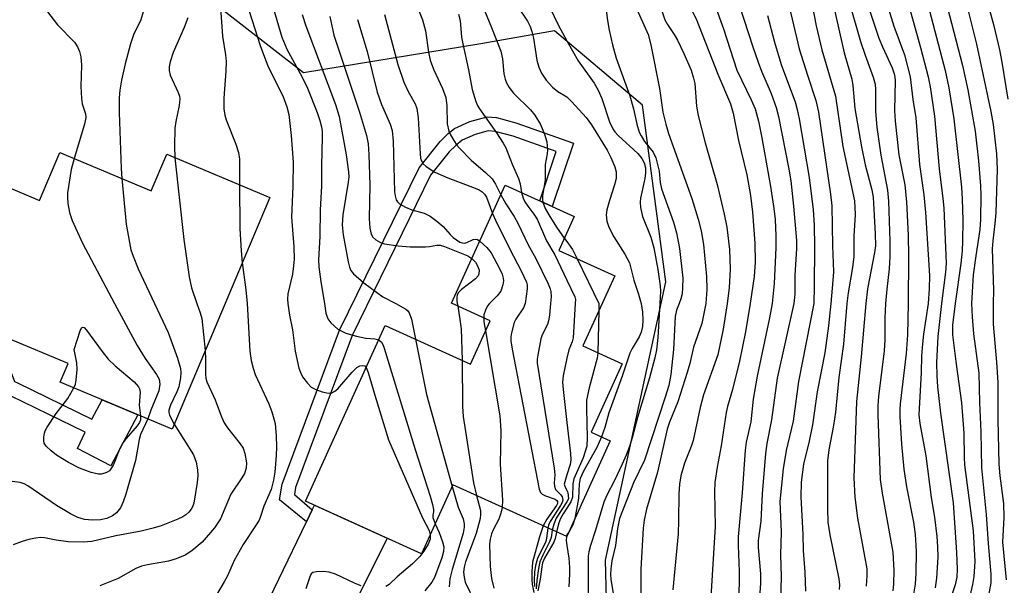
# Model space of a CAD drawing. Units: inches. Extents: x 1261760 to 1267760, y 473455 to 477455.
# Drawn here: x 1262884 to 1263092, y 476940 to 477060 of the extents above; entities that cross this region are included whole.
import ezdxf

# ---------------------------------------------------------------- set-up
doc = ezdxf.new("R2010")
doc.units = ezdxf.units.IN
doc.header["$MEASUREMENT"] = 0
for name, color, linetype in [('BLDG-Footprint', 5, 'Continuous'), ('NTRL-Trees', 3, 'Continuous'), ('TRANS-Driveway', 251, 'Continuous'), ('TRANS-Non Street Sidewalk', 7, 'Continuous'), ('Undefined', 1, 'Continuous')]:
    doc.layers.add(name, color=color, linetype=linetype)

msp = doc.modelspace()

# ---------------------------------------------------------------- linework, layer by layer
at = {"layer": 'BLDG-Footprint'}
for points, elevation in [([(1262892.85, 477031.92), (1262912.18, 477023.77), (1262915.45, 477031.53), (1262937.2, 477022.37), (1262916.58, 476973.41), (1262892.94, 476983.36), (1262894.6, 476987.29), (1262882.15, 476992.53), (1262881.11, 476990.06), (1262856.93, 477000.25), (1262869.39, 477029.84), (1262888.57, 477021.77)], 253.7), ([(1263011.68, 476987.25), (1263005.1, 476972.76), (1263009.14, 476970.93), (1262999.95, 476950.7), (1262975.91, 476961.63), (1262969.28, 476947.05), (1262944.74, 476958.21), (1262961.63, 476995.35), (1262979.6, 476987.18), (1262983.77, 476996.35), (1262975.64, 477000.05), (1262986.98, 477024.99), (1263001.53, 477018.38), (1262998.27, 477011.19), (1263010.09, 477005.82), (1263003.37, 476991.03)], 237.2)]:
    msp.add_lwpolyline(points, close=True, dxfattribs=dict(at, elevation=elevation))
at = {"layer": 'NTRL-Trees'}
msp.add_lwpolyline([(1263147.73, 476869.7), (1263092.08, 476848.83), (1263025.42, 476886.33), (1263018.65, 476889.04), (1263009.21, 476904.46), (1263008.14, 476945.7), (1263020.9, 477004.59), (1263015.99, 477041.88), (1262997.34, 477057.59), (1262981.84, 477054.87), (1262944.34, 477048.75), (1262917.84, 477069.37)], dxfattribs=at)
at = {"layer": 'TRANS-Driveway'}
msp.add_lwpolyline([(1262950.07, 476909.23), (1262920.97, 476922.72), (1262933.31, 476929.59), (1262944.98, 476953.83), (1262946.19, 476956.35), (1262946.66, 476957.34), (1262962.03, 476950.35), (1262948.54, 476923.36), (1262948.25, 476920.73), (1262948.69, 476914.96)], close=True, dxfattribs=at)
at = {"layer": 'TRANS-Non Street Sidewalk'}
for points in [[(1262946.19, 476956.35), (1262944.98, 476953.83), (1262939.29, 476958.46), (1262939.87, 476961.82), (1262951.94, 476994.36), (1262968.77, 477028.65), (1262973.24, 477034.24), (1262974.88, 477035.89), (1262976.23, 477036.94), (1262979.49, 477038.47), (1262983.13, 477039.46), (1262985.11, 477039.28), (1262989.23, 477038.19), (1263001.37, 477033.88), (1262996.9, 477020.48), (1262994.26, 477021.68), (1262997.73, 477032.11), (1262988.64, 477035.36), (1262984.84, 477036.36), (1262983.35, 477036.46), (1262980.6, 477035.71), (1262977.9, 477034.47), (1262976.54, 477033.41), (1262975.15, 477032.01), (1262971.21, 477027.07), (1262954.6, 476993.21), (1262942.67, 476961.07), (1262942.42, 476959.59)], [(1262874.63, 476982.12), (1262875.23, 476982.71), (1262877.81, 476988.13), (1262882.15, 476986.52), (1262883.31, 476983.49), (1262883.93, 476983.22), (1262899.65, 476975.56), (1262901.81, 476979.63), (1262904.71, 476978.41), (1262909.34, 476976.45), (1262903.62, 476965.68), (1262896.57, 476969.36), (1262898.23, 476972.77), (1262882.56, 476980.4), (1262879.26, 476980.21)]]:
    msp.add_lwpolyline(points, close=True, dxfattribs=at)
at = {"layer": 'Undefined'}
for p, q in [((1262999.44, 477013.76, 232), (1263000, 477013.05, 232)), ((1263002.17, 477009.42, 232), (1263006.72, 477000, 232)), ((1262976.83, 477000, 242), (1262976.92, 476999.47, 242)), ((1263006.77, 476998.52, 232), (1263006.55, 476989.58, 232)), ((1263006.72, 477000, 232), (1263006.77, 476998.52, 232)), ((1263000, 476951.08, 230), (1262999.89, 476950.73, 230)), ((1263000.45, 476951.8, 230), (1263000, 476951.08, 230))]:
    msp.add_line(p, q, dxfattribs=at)
for points, elevation in [([(1263000, 477107.71), (1263001.35, 477105.68), (1263003.39, 477103.05), (1263008.5, 477095.9), (1263010.45, 477093.28), (1263011.49, 477091.61), (1263014.74, 477085.91), (1263015.42, 477084.52), (1263017.98, 477078.52), (1263021.56, 477070.73), (1263024.2, 477065.53), (1263026.46, 477061.79), (1263027.32, 477060.12), (1263031.86, 477048.45), (1263034.57, 477042.16), (1263035.14, 477040.23), (1263036.22, 477034.45), (1263037.98, 477027.17), (1263038.79, 477022.82), (1263039.2, 477019.3), (1263039.7, 477012.72), (1263039.76, 477008.73), (1263039.58, 477005.68), (1263038.71, 477000)], 220), ([(1263000, 477084.87), (1263000.88, 477083.68), (1263001.9, 477082.48), (1263005.62, 477078.78), (1263007.53, 477076.75), (1263008.76, 477075.15), (1263010.24, 477073.01), (1263011.41, 477070.64), (1263014.4, 477062.97), (1263017.14, 477056.85), (1263017.7, 477054.67), (1263019.57, 477045.43), (1263020.25, 477040.45), (1263020.87, 477037.85), (1263021.47, 477035.92), (1263026.35, 477022.16), (1263027.73, 477017.78), (1263028.37, 477015.35), (1263028.82, 477012.45), (1263029.5, 477005.7), (1263029.57, 477002.94), (1263029.34, 477000)], 224), ([(1262979.75, 477068.78), (1262984.05, 477058.34), (1262986.03, 477053.33), (1262986.4, 477051.67), (1262986.69, 477048.53), (1262986.92, 477047.43), (1262987.2, 477046.64), (1262987.8, 477045.64), (1262988.73, 477044.47), (1262992.28, 477040.88), (1262993.24, 477039.77), (1262994.42, 477037.81), (1262995.29, 477035.76), (1262995.76, 477034.17), (1262995.87, 477032.45), (1262995.79, 477031.58), (1262995.39, 477029.39), (1262995.39, 477026.1), (1262994.83, 477022.72), (1262994.81, 477021.93), (1262994.89, 477021.4)], 232), ([(1263050.79, 477068.23), (1263052.67, 477058.67), (1263053.82, 477053.57), (1263056.73, 477043.83), (1263058.28, 477033.13), (1263060.72, 477021.65), (1263060.86, 477018.81), (1263060.62, 477014.22), (1263060.63, 477009.88), (1263060.34, 477007.6), (1263059.42, 477002.24), (1263059.1, 477000)], 210), ([(1263066.15, 477068.01), (1263069.08, 477058.62), (1263071.33, 477052.53), (1263072.54, 477047.86), (1263073.1, 477043.07), (1263073.68, 477039.24), (1263074.5, 477029.39), (1263075.39, 477022.93), (1263075.74, 477019.19), (1263076.61, 477005.89), (1263076.55, 477003.06), (1263076.29, 477000)], 202), ([(1263083.36, 477067.56), (1263086.52, 477054.78), (1263089.54, 477040.59), (1263090.06, 477037.81), (1263090.73, 477031.6), (1263090.86, 477028.34), (1263090.64, 477019.13), (1263090.43, 477016.91), (1263089.94, 477013.25), (1263089.82, 477011.52), (1263090.13, 477002.81), (1263090.03, 477000)], 194), ([(1262967.19, 477065.88), (1262969.51, 477059.91), (1262970.11, 477057.64), (1262970.73, 477053.13), (1262971.11, 477051.43), (1262971.83, 477049.48), (1262973.72, 477045.44), (1262974.39, 477043.5), (1262974.64, 477041.79), (1262974.71, 477037.95), (1262975.04, 477036.41), (1262975.4, 477035.64), (1262976.12, 477034.4), (1262976.76, 477033.46), (1262977.33, 477032.79), (1262979.8, 477030.28), (1262982.81, 477027.7), (1262984.17, 477026.3), (1262984.89, 477025.19), (1262986.04, 477022.93)], 236), ([(1263035.56, 477065.79), (1263039.27, 477054.22), (1263040.38, 477050.98), (1263041.08, 477049.12), (1263043.11, 477044.39), (1263044.2, 477041.44), (1263044.68, 477039.52), (1263046.88, 477028.4), (1263047.29, 477025.88), (1263047.88, 477020.55), (1263048.48, 477013.27), (1263048.47, 477011.5), (1263048.14, 477005.99), (1263048.16, 477001.95), (1263047.94, 477000)], 216), ([(1263046.08, 477066.42), (1263049.05, 477053.83), (1263050.8, 477048.24), (1263052.6, 477042.91), (1263053.12, 477040.45), (1263055.7, 477023.08), (1263055.98, 477020.59), (1263056.1, 477012.18), (1263056.29, 477006.7), (1263056.2, 477004.85), (1263055.77, 477000)], 212), ([(1263055.78, 477065.47), (1263058.55, 477052.95), (1263060.17, 477047.37), (1263060.38, 477046.08), (1263060.85, 477041.19), (1263062.2, 477033.09), (1263063.03, 477029.27), (1263064.41, 477024.02), (1263064.7, 477022.45), (1263065.15, 477014.72), (1263065.18, 477012.15), (1263065, 477010.75), (1263063.53, 477003.09), (1263063.12, 477000)], 208), ([(1263062.85, 477065.19), (1263065.89, 477056.05), (1263066.63, 477054.24), (1263068.72, 477049.81), (1263069.21, 477048.28), (1263069.31, 477047.13), (1263069.22, 477040.76), (1263069.34, 477038.49), (1263070.11, 477031.42), (1263071.35, 477025.03), (1263071.71, 477021.42), (1263072.06, 477014.42), (1263072.18, 477009.93), (1263072.08, 477000)], 204), ([(1263087.9, 477066.99), (1263090.19, 477058.69), (1263091.36, 477053.62), (1263091.85, 477051.01), (1263093.12, 477043.15)], 192), ([(1262926.67, 477064.51), (1262927.22, 477056.51), (1262927.84, 477052.52), (1262927.99, 477051.11), (1262927.94, 477049.06), (1262927.52, 477043.4), (1262927.55, 477041.11), (1262927.74, 477039.8), (1262928.04, 477038.78), (1262930.08, 477033.68), (1262930.64, 477031.92), (1262930.8, 477030.49), (1262930.83, 477025.05)], 250), ([(1262932.28, 477063.53), (1262935.18, 477054.51), (1262936.29, 477051.47), (1262936.95, 477049.89), (1262939.96, 477043.9), (1262940.84, 477041.52), (1262941.23, 477039.9), (1262941.74, 477035.51), (1262942.16, 477029.87), (1262942.12, 477024.75), (1262941.81, 477018.25), (1262942.28, 477011.93), (1262942.34, 477009.36), (1262942.25, 477007.92), (1262941.99, 477006.17), (1262941.05, 477001.99), (1262940.99, 477000.9), (1262941.06, 477000)], 248), ([(1262937.33, 477064.76), (1262939.77, 477056.29), (1262940.81, 477053.73), (1262944.03, 477047.8), (1262945.17, 477045.46), (1262947.22, 477040.33), (1262947.8, 477038.66), (1262948.14, 477037.33), (1262948.28, 477036.3), (1262948.32, 477035.12), (1262948.14, 477029.1), (1262948.17, 477024.81), (1262947.84, 477019.79), (1262947.81, 477014.16), (1262947.51, 477009.21), (1262947.61, 477007.76), (1262948, 477004.57), (1262948.75, 477000)], 246), ([(1263007.98, 477064.29), (1263008.57, 477059.77), (1263008.92, 477057.76), (1263009.6, 477054.67), (1263010.39, 477051.86), (1263013.28, 477043.86), (1263014.08, 477041.12), (1263014.79, 477037.87), (1263015.29, 477036.2), (1263015.65, 477035.43), (1263016.4, 477034.23), (1263018.2, 477031.96), (1263018.75, 477030.75), (1263019.49, 477027.92), (1263019.73, 477025.57), (1263020.01, 477024.24), (1263022.51, 477017.18), (1263023.15, 477014.93), (1263023.77, 477011.62), (1263024.47, 477005.3), (1263024.44, 477003.3), (1263024.32, 477002.03), (1263024.07, 477000.96), (1263023.7, 477000)], 226), ([(1263019.12, 477064.56), (1263020.68, 477059.93), (1263021.26, 477058.92), (1263022.68, 477056.85), (1263023.36, 477055.63), (1263024.72, 477052.79), (1263026.22, 477049.28), (1263026.75, 477047.59), (1263027.01, 477046.45), (1263027.36, 477041.71), (1263027.69, 477039.7), (1263029.17, 477033.92), (1263031.74, 477025.12), (1263033.25, 477018.84), (1263033.79, 477016.08), (1263034.32, 477011.37), (1263034.45, 477007.25), (1263034.25, 477003.27), (1263033.88, 477000)], 222), ([(1263059.72, 477063.44), (1263062.05, 477055.37), (1263062.99, 477052.46), (1263064.71, 477047.84), (1263065.09, 477046.37), (1263065.17, 477045.12), (1263065.17, 477040.53), (1263065.45, 477037.26), (1263066.31, 477031.36), (1263067.74, 477023.91), (1263067.95, 477021.61), (1263068.24, 477013.13), (1263068.22, 477009.93), (1263068.1, 477007.28), (1263067.58, 477003.03), (1263067.31, 477000)], 206), ([(1263072.15, 477063.15), (1263074.71, 477054.12), (1263076.34, 477047.92), (1263076.73, 477045.79), (1263077.63, 477039.58), (1263078.61, 477028.45), (1263079.42, 477022.15), (1263079.61, 477020.12), (1263080.12, 477008.5), (1263079.99, 477006.58), (1263079.14, 477000)], 200), ([(1262890.25, 477061.62), (1262892.36, 477058.88), (1262895.98, 477055.2), (1262896.57, 477054.25), (1262897.01, 477053.22), (1262897.3, 477052.11), (1262897.48, 477050.34), (1262897.32, 477045.87), (1262897.42, 477043.3), (1262897.62, 477042.19), (1262898.29, 477040.08), (1262898.37, 477039.27), (1262898.09, 477037.87), (1262895.88, 477030.64)], 256), ([(1262910.48, 477061.62), (1262909.97, 477059.93), (1262908.41, 477056.78), (1262907.78, 477054.86), (1262906.64, 477050.64), (1262905.89, 477047.18), (1262905.53, 477045.08), (1262905.39, 477043.42), (1262905.41, 477040.35), (1262905.81, 477028.49), (1262905.95, 477026.4)], 254), ([(1262944.03, 477061.08), (1262944.81, 477058.7), (1262951.1, 477042.02), (1262951.88, 477039.53), (1262953.38, 477031.37), (1262953.87, 477027.78), (1262953.89, 477026.73), (1262953.8, 477025.63), (1262952.64, 477018.73), (1262952.5, 477016.64), (1262952.73, 477014.49), (1262953.78, 477008.79), (1262954.06, 477007.66), (1262954.37, 477006.96), (1262954.9, 477006.23), (1262957.08, 477004.33), (1262961.1, 477001.41), (1262963.84, 477000)], 244), ([(1262961.48, 477061.09), (1262964.28, 477050.52), (1262965.55, 477046.78), (1262966.49, 477044.81), (1262967.93, 477042.15), (1262968.31, 477041.18), (1262968.58, 477039.21), (1262968.97, 477031.58), (1262969.09, 477030.72), (1262969.27, 477030.12), (1262969.65, 477029.52), (1262970.24, 477028.96), (1262972.11, 477027.72), (1262974.82, 477026.55), (1262980.64, 477024.35), (1262981.43, 477023.98), (1262982.08, 477023.57), (1262982.59, 477023.1), (1262983, 477022.48), (1262984.27, 477019.02)], 238), ([(1262977.11, 477061.14), (1262977.45, 477059.77), (1262977.75, 477056.24), (1262977.98, 477054.84), (1262979.23, 477049.4), (1262979.98, 477045.22), (1262980.74, 477042.65), (1262981.11, 477041.85), (1262981.56, 477041.11), (1262985.09, 477036.06), (1262986.54, 477033.86), (1262987.11, 477032.85), (1262988.46, 477029.43), (1262989.75, 477026.42), (1262990.09, 477025.28), (1262990.43, 477023.42)], 234), ([(1262989.62, 477062.66), (1262991.66, 477059.62), (1262992.2, 477058.56), (1262992.57, 477057.47), (1262992.91, 477056.06), (1262993.61, 477051.44), (1262994.08, 477049.95), (1262994.65, 477048.69), (1262995.58, 477047.19), (1262996.92, 477045.7), (1262998.09, 477044.81), (1263000, 477043.69)], 230), ([(1262996.49, 477062.43), (1262998.16, 477058.91), (1263000, 477055.49)], 228), ([(1263031.34, 477062.89), (1263033.08, 477058), (1263035.91, 477049.3), (1263038.93, 477043.01), (1263039.74, 477041.11), (1263040.5, 477038.54), (1263041.2, 477034.97), (1263042.99, 477024.73), (1263043.72, 477020.04), (1263043.98, 477017.76), (1263044.13, 477014.3), (1263044.12, 477011.73), (1263043.81, 477004.22), (1263043.35, 477000)], 218), ([(1263042.37, 477060.87), (1263043.83, 477055.19), (1263044.8, 477051.9), (1263045.33, 477050.29), (1263048.19, 477042.59), (1263048.65, 477040.95), (1263049.06, 477039.02), (1263051.19, 477026.64), (1263052, 477019.8), (1263052.2, 477016.52), (1263052.31, 477011.98), (1263052.25, 477003.6), (1263052.14, 477000)], 214), ([(1263076.57, 477061.84), (1263079.9, 477049.26), (1263080.7, 477045.58), (1263081.71, 477039.04), (1263083.33, 477024.58), (1263083.5, 477022.11), (1263083.64, 477017.51), (1263083.6, 477013.18), (1263083.47, 477011.13), (1263083.18, 477008.46), (1263082.01, 477000)], 198), ([(1263080.31, 477062.76), (1263083.59, 477050.25), (1263084.67, 477045.17), (1263086.23, 477036.42), (1263086.94, 477030.13), (1263087.4, 477024.88), (1263087.46, 477022.86), (1263087.39, 477017.76), (1263087.26, 477015.61), (1263086.35, 477010.07), (1263085.85, 477006.04), (1263085.49, 477000)], 196), ([(1262919.9, 477060.35), (1262919.16, 477058.3), (1262916.8, 477053), (1262916.19, 477051.09), (1262915.95, 477049.99), (1262915.95, 477049.23), (1262916.15, 477048.27), (1262917.89, 477044.59), (1262918.13, 477043.8), (1262918.21, 477043.24), (1262918.1, 477041.84), (1262917.39, 477038.47), (1262917.18, 477037.05), (1262917.06, 477033.23), (1262917.2, 477030.79)], 252), ([(1262949.89, 477060.64), (1262950.78, 477056.7), (1262956.21, 477040.39), (1262957.64, 477035.5), (1262957.98, 477033.7), (1262958.14, 477031.45), (1262958.39, 477024.98), (1262958.19, 477017.84), (1262958.33, 477015.9), (1262958.65, 477014.64), (1262959, 477014.03), (1262959.61, 477013.46), (1262960.61, 477012.89), (1262961.43, 477012.62), (1262964.34, 477012.18), (1262966.85, 477011.97), (1262970.1, 477011.99), (1262970.97, 477012.06), (1262972.52, 477012.34), (1262973.23, 477012.31), (1262974.12, 477012.05), (1262979.07, 477010.06), (1262979.94, 477009.51)], 242), ([(1262955.76, 477059.99), (1262957.78, 477053.24), (1262959.88, 477044.67), (1262960.81, 477042.07), (1262962.66, 477037.91), (1262963.05, 477036.58), (1262963.28, 477034.31), (1262963.58, 477023.56), (1262963.69, 477022.71), (1262963.95, 477021.91), (1262964.23, 477021.45), (1262964.62, 477021.06), (1262965.86, 477020.31), (1262967.23, 477019.8), (1262969.81, 477019.08), (1262971.11, 477018.45), (1262972.53, 477017.39), (1262973.88, 477016.25), (1262975.31, 477014.59), (1262975.97, 477013.93), (1262977.36, 477012.97), (1262977.85, 477012.79), (1262978.42, 477012.76), (1262978.88, 477012.89), (1262980.22, 477013.54), (1262980.65, 477013.61), (1262981.11, 477013.48), (1262981.61, 477013.17)], 240), ([(1263000, 477055.49), (1263002.37, 477051.28), (1263005.74, 477046.53), (1263006.61, 477045.08), (1263007.37, 477043.31), (1263009, 477038.4), (1263009.7, 477036.87), (1263010.13, 477036.27), (1263010.82, 477035.52), (1263015, 477031.69), (1263015.85, 477030.62), (1263016.33, 477029.69), (1263016.57, 477028.65), (1263016.6, 477027.57), (1263016.43, 477026.43), (1263015.55, 477022.25), (1263015.47, 477021.43), (1263015.53, 477020.27), (1263015.94, 477018.34), (1263017.73, 477014), (1263018.34, 477011.75), (1263019.2, 477007.2), (1263019.73, 477003.73), (1263019.78, 477002.56), (1263019.66, 477000)], 228), ([(1263000, 477043.69), (1263001.04, 477042.63), (1263004.03, 477039.27), (1263005.21, 477037.74), (1263008.5, 477032.41), (1263009.28, 477030.81), (1263010.09, 477028.89), (1263010.38, 477027.78), (1263010.38, 477026.41), (1263010.06, 477025.07), (1263008.96, 477021.72), (1263008.42, 477019.81), (1263008.3, 477018.72), (1263008.42, 477017.39), (1263008.87, 477016.08), (1263009.9, 477014.06), (1263012.25, 477010.43), (1263013.23, 477008.61), (1263014.16, 477004.91), (1263015.15, 477001.97), (1263015.67, 477000)], 230), ([(1262895.88, 477030.64), (1262895.27, 477028.28), (1262894.51, 477023.34), (1262894.47, 477022.48), (1262894.55, 477021.11), (1262894.88, 477019.19), (1262895.47, 477017.55), (1262897.68, 477012.7), (1262904.42, 477000)], 256), ([(1262917.2, 477030.79), (1262919.09, 477013.51), (1262920.22, 477005.61), (1262920.67, 477003.31), (1262921.83, 477000)], 252), ([(1262905.95, 477026.4), (1262906.9, 477016.76), (1262907.89, 477011.31), (1262908.34, 477009.96), (1262909.43, 477007.33), (1262912.87, 477000)], 254), ([(1262930.83, 477025.05), (1262930.9, 477015.8), (1262931.18, 477011.14), (1262931.42, 477008.63)], 250), ([(1262990.43, 477023.42), (1262990.73, 477022.25), (1262991.08, 477021.49), (1262991.73, 477020.52), (1262993.04, 477018.89), (1262993.7, 477017.78), (1262995.71, 477013.26), (1262997.41, 477010.25), (1263000, 477004.9)], 234), ([(1262986.04, 477022.93), (1262987.11, 477021.02), (1262988.82, 477018.37), (1262989.63, 477016.94), (1262991.84, 477012.35), (1262993.41, 477009.5), (1262996.01, 477004.17), (1262996.47, 477003.09), (1262996.62, 477002.49), (1262996.66, 477001.4), (1262996.53, 477000)], 236), ([(1262994.89, 477021.4), (1262995.41, 477020.06), (1262996.15, 477018.7), (1262997.76, 477016.12), (1262999.44, 477013.76)], 232), ([(1262984.27, 477019.02), (1262984.89, 477017.61), (1262987.97, 477011.43), (1262990.34, 477006.9), (1262991.44, 477004.49), (1262991.58, 477003.94), (1262991.62, 477003.11), (1262991.18, 477000)], 238), ([(1262981.61, 477013.17), (1262983.07, 477011.85), (1262983.97, 477010.72), (1262985.85, 477007.23), (1262986.33, 477006.15), (1262986.55, 477005.33), (1262986.57, 477004.77), (1262986.45, 477003.93), (1262986.02, 477002.58), (1262985.25, 477001.58), (1262983.64, 477000)], 240), ([(1263000, 477013.05), (1263001.18, 477011.37), (1263002.17, 477009.42)], 232), ([(1262979.94, 477009.51), (1262980.66, 477008.75), (1262981.2, 477007.81), (1262981.46, 477007.02), (1262981.42, 477006.28), (1262981.23, 477005.83), (1262980.71, 477005.22), (1262977.72, 477002.94), (1262977.11, 477002.33), (1262976.84, 477001.79), (1262976.73, 477001.23), (1262976.72, 477000.63), (1262976.83, 477000)], 242), ([(1262931.42, 477008.63), (1262932.16, 477002.89), (1262932.44, 477000)], 250), ([(1263000, 477004.9), (1263001.69, 477001.36), (1263001.78, 477000.85), (1263001.73, 477000)], 234), ([(1262904.42, 477000), (1262909.2, 476991.08), (1262910.9, 476988.38), (1262913.31, 476985), (1262913.83, 476983.99), (1262913.98, 476982.92), (1262913.81, 476981.55), (1262912.11, 476977.41), (1262911.45, 476975.57)], 256), ([(1262912.87, 477000), (1262915.74, 476993.82), (1262917.71, 476988.43), (1262918.35, 476986.26), (1262918.42, 476985.43), (1262918.35, 476984.3), (1262918.01, 476982.35), (1262917.59, 476981.3), (1262916.22, 476978.48), (1262915.9, 476977.44), (1262915.9, 476976.91), (1262916.03, 476976.38), (1262917.04, 476974.49)], 254), ([(1262921.83, 477000), (1262922.52, 476998.03), (1262922.84, 476996.81), (1262923.58, 476990.02)], 252), ([(1262932.44, 477000), (1262933.01, 476989.91), (1262933.28, 476987.91), (1262933.71, 476986.31), (1262934.16, 476984.99), (1262937, 476978.74), (1262937.66, 476977.1), (1262938.35, 476974.6), (1262938.57, 476972.02), (1262938.66, 476969.71), (1262938.6, 476967.83), (1262938.28, 476964.36), (1262938, 476962.62), (1262937.49, 476960.64), (1262935.99, 476957.17), (1262935.28, 476954.99), (1262934.95, 476954.21), (1262934.22, 476953), (1262931.59, 476949.06), (1262929.73, 476945.65), (1262928.26, 476942.42), (1262927.58, 476941.14), (1262925.96, 476938.38)], 250), ([(1262941.06, 477000), (1262941.41, 476997.48), (1262942.04, 476994.41), (1262942.6, 476989.93), (1262943.38, 476986.28), (1262943.75, 476985.22), (1262944.17, 476984.48), (1262945.2, 476983.12), (1262945.98, 476982.32), (1262946.93, 476981.78), (1262948.27, 476981.33), (1262949.61, 476981.04), (1262950.36, 476981.07), (1262950.99, 476981.42), (1262951.57, 476981.95), (1262954.66, 476985.5), (1262955.63, 476986.42), (1262956.27, 476986.79), (1262956.9, 476986.9), (1262957.33, 476986.77), (1262957.59, 476986.47)], 248), ([(1262948.75, 477000), (1262949.09, 476997.96), (1262949.49, 476996.74), (1262950.14, 476995.86), (1262951.61, 476994.59), (1262952.3, 476994.17), (1262953.28, 476993.73), (1262955.51, 476993.07), (1262957.48, 476992.63), (1262959.42, 476992.53), (1262960.24, 476992.29)], 246), ([(1262963.84, 477000), (1262965.96, 476998.79), (1262966.41, 476998.41), (1262966.7, 476997.98), (1262967.13, 476996.64), (1262968.02, 476992.45)], 244), ([(1262976.92, 476999.47), (1262977.69, 476994.61), (1262977.84, 476987.98)], 242), ([(1262983.64, 477000), (1262983.24, 476999.51), (1262982.78, 476998.58), (1262982.47, 476997.56), (1262982.42, 476996.97)], 240), ([(1262991.18, 477000), (1262990.8, 476999.09), (1262989.19, 476996.7), (1262988.83, 476995.97), (1262988.29, 476993.79), (1262988.16, 476992.96), (1262988.14, 476992.12), (1262988.4, 476990.36), (1262994.13, 476960.77), (1262994.41, 476960.05), (1262994.75, 476959.68), (1262995.44, 476959.32), (1262997.51, 476958.59), (1262997.87, 476958.35), (1262998.02, 476958.11), (1262997.98, 476957.69), (1262997.77, 476957.25), (1262995.77, 476954.38), (1262994.97, 476952.96)], 238), ([(1262996.53, 477000), (1262996.31, 476997.48), (1262996.14, 476996.31), (1262995.89, 476995.52), (1262994.79, 476993.33), (1262994.52, 476992.51), (1262993.82, 476989.09), (1262993.72, 476988.23), (1262993.73, 476987.35), (1262997.29, 476965.21), (1262997.42, 476963.74), (1262997.29, 476962.06), (1262997.34, 476961.35), (1262997.6, 476960.7), (1262998.68, 476959.52), (1262998.96, 476959.1), (1262999.11, 476958.42), (1262999, 476957.94), (1262998.66, 476957.26), (1262996.46, 476953.89), (1262996.14, 476953.16), (1262995.97, 476952.51)], 236), ([(1263001.73, 477000), (1263001.3, 476992.71), (1263001.08, 476991.85), (1263000.43, 476990.22), (1263000, 476988.41)], 234), ([(1263019.66, 477000), (1263019.19, 476992.79), (1263018.9, 476990.21), (1263018.57, 476988.49), (1263017.46, 476984.24), (1263014.91, 476975.91), (1263013.81, 476971.62), (1263013.22, 476969.75), (1263012.52, 476967.89), (1263011.69, 476966.02), (1263010.08, 476962.59), (1263008.42, 476959.44), (1263007.78, 476957.96), (1263006.05, 476952.05), (1263004.95, 476948.86), (1263004.61, 476947.5), (1263004.48, 476946.66), (1263004.51, 476938.66)], 228), ([(1263015.67, 477000), (1263015.94, 476998.18), (1263016.03, 476996.49), (1263015.93, 476995.09), (1263015.68, 476993.91), (1263015.25, 476992.93), (1263013.75, 476990.5), (1263013.28, 476989.46), (1263011.66, 476984.61), (1263008.82, 476976.84), (1263007.99, 476973.76), (1263007.28, 476971.78)], 230), ([(1263023.7, 477000), (1263023.14, 476998.54), (1263022.84, 476997.24), (1263022.5, 476990.25), (1263021.95, 476984.97), (1263021.5, 476982.64), (1263020.78, 476980.2), (1263016.41, 476966.86), (1263014.08, 476962.07), (1263011.11, 476954.56), (1263010.65, 476952.45), (1263010.25, 476948.8), (1263009.46, 476945.61), (1263009.24, 476943.91), (1263009.21, 476942.76), (1263009.29, 476941.65), (1263010.08, 476937.04)], 226), ([(1263029.34, 477000), (1263028.47, 476995.77), (1263026.73, 476990.74), (1263025.98, 476987.31), (1263025.42, 476985.37), (1263023.44, 476979.18), (1263021.66, 476974.9), (1263021.17, 476973.45), (1263019.1, 476964.36), (1263016.78, 476956.48), (1263016.3, 476954.22), (1263016.09, 476952.5), (1263015.63, 476943.8), (1263015.62, 476938.04)], 224), ([(1263033.88, 477000), (1263032.98, 476994.56), (1263031.9, 476989.15), (1263028.88, 476980.69), (1263028.18, 476977.97), (1263026.68, 476971.01), (1263026.25, 476969.73), (1263024.85, 476966.26), (1263024.06, 476963.55), (1263023.81, 476961.8), (1263023.62, 476959.73), (1263023.59, 476954.11), (1263023.5, 476951.33), (1263022.36, 476939.46)], 222), ([(1263038.71, 477000), (1263037.71, 476994.02), (1263036.42, 476987.82), (1263034.97, 476981.79), (1263033.92, 476978.19), (1263033.63, 476976.95), (1263032.58, 476969.91), (1263031.74, 476965.41), (1263031.26, 476962.18), (1263031.15, 476960.15), (1263031.28, 476952.82), (1263030.34, 476936.84)], 220), ([(1263043.35, 477000), (1263042.78, 476996.98), (1263040.16, 476984.59), (1263039.32, 476979.77), (1263038.86, 476974.97), (1263037.89, 476970.65), (1263037.63, 476969.01), (1263037.04, 476959.95), (1263036.2, 476950.63), (1263036.16, 476948.86), (1263036.35, 476943.33), (1263036.37, 476940.83), (1263036.21, 476937.93)], 218), ([(1263047.94, 477000), (1263044.44, 476984.23), (1263043.25, 476975.4), (1263042.25, 476970.41), (1263041.94, 476968.29), (1263041.24, 476959.77), (1263040.93, 476954), (1263040.4, 476949.87), (1263040.42, 476948.42), (1263040.86, 476942.81), (1263040.91, 476940.78), (1263040.62, 476936.95)], 216), ([(1263052.14, 477000), (1263048.93, 476983.52), (1263047.82, 476975.09), (1263046.29, 476968.91), (1263045.7, 476965.03), (1263045, 476958.11), (1263045.23, 476951.73), (1263045.09, 476946.84), (1263045.23, 476942.22), (1263045.14, 476937.37)], 214), ([(1263055.77, 477000), (1263055.27, 476995.29), (1263054.48, 476989.58), (1263052.85, 476981.29), (1263051.89, 476974.33), (1263051.18, 476970.91), (1263050, 476966.03), (1263049.46, 476962.2), (1263049.43, 476959.09), (1263049.81, 476951.17), (1263049.88, 476947.75), (1263050.23, 476943.22), (1263050.43, 476939.19)], 212), ([(1263059.1, 477000), (1263058.45, 476991.38), (1263057.45, 476984.33), (1263056.73, 476977.04), (1263056.33, 476974.22), (1263055.31, 476969.08), (1263055.07, 476966.7), (1263055.04, 476956.59), (1263055.13, 476953.74), (1263055.51, 476951.08), (1263057.43, 476941.79), (1263057.56, 476940.54), (1263057.48, 476939.52)], 210), ([(1263063.12, 477000), (1263062.14, 476988.69), (1263061.2, 476979.27), (1263060.6, 476963.12), (1263060.81, 476959.02), (1263061.39, 476954.59), (1263063.33, 476943.91), (1263063.39, 476942.49), (1263063.23, 476940.25)], 208), ([(1263067.31, 477000), (1263067.15, 476996.9), (1263067.14, 476992.32), (1263067.05, 476990), (1263065.85, 476980.34), (1263065.69, 476978.32), (1263065.69, 476976.45), (1263066.15, 476962.81), (1263066.57, 476959.87), (1263068.59, 476948.99), (1263068.82, 476947.39), (1263069.03, 476943.56), (1263068.98, 476940.71), (1263068.86, 476939.27)], 206), ([(1263072.08, 477000), (1263071.95, 476993.37), (1263071.69, 476989.44), (1263070.42, 476978.75), (1263070.33, 476977.59), (1263070.33, 476976.12), (1263070.66, 476970.24), (1263071.14, 476964.94), (1263071.72, 476961.24), (1263073.23, 476953.77), (1263073.55, 476951.19), (1263073.73, 476948.89), (1263073.77, 476947.41), (1263073.73, 476943), (1263073.57, 476940.65), (1263073.13, 476938.12)], 204), ([(1263076.29, 477000), (1263075.32, 476993.52), (1263075.09, 476991.48), (1263074.91, 476988.89), (1263074.84, 476985.42), (1263074.33, 476976.43), (1263074.53, 476974.63), (1263075.8, 476967.79), (1263076.97, 476959.01), (1263077.64, 476954.79), (1263078.11, 476950.71), (1263078.3, 476948.53), (1263078.34, 476946.36), (1263078.1, 476941.91), (1263077.79, 476939.88)], 202), ([(1263079.14, 477000), (1263078.33, 476992.99), (1263078.04, 476987.52), (1263078.11, 476984.72), (1263078.29, 476982.37), (1263078.94, 476976.81), (1263081.58, 476957.84), (1263082.32, 476947.38), (1263082.45, 476943.83), (1263082.39, 476942.13), (1263082.03, 476940.53), (1263080.09, 476934.9)], 200), ([(1263082.01, 477000), (1263081.47, 476995.41), (1263081.45, 476993.33), (1263082.21, 476987.16), (1263083.37, 476979), (1263083.85, 476972.55), (1263083.91, 476967.44), (1263084.01, 476965.85), (1263085.83, 476951.95), (1263086.16, 476945.43), (1263085.98, 476942.26), (1263085.7, 476940.57), (1263084.55, 476935.62)], 198), ([(1263085.49, 477000), (1263085.59, 476997.15), (1263085.92, 476993.56), (1263087.05, 476985.22), (1263087.16, 476979.07), (1263087.44, 476972.84), (1263087.56, 476965.25), (1263088.57, 476955.36), (1263088.96, 476949.25), (1263089.55, 476942.79), (1263089.56, 476940.91), (1263088.47, 476935.21)], 196), ([(1263090.03, 477000), (1263090.02, 476995.64), (1263090.77, 476987.56), (1263091.03, 476983.29), (1263091.03, 476975.48), (1263091.23, 476966.01), (1263091.43, 476963.54), (1263092.24, 476957.7), (1263092.28, 476954.72), (1263092.03, 476949.5), (1263092.81, 476941.6)], 194), ([(1262982.42, 476996.97), (1262982.46, 476996.11), (1262982.78, 476994.17)], 240), ([(1262895.81, 476982.15), (1262896.15, 476982.94), (1262896.35, 476983.76), (1262896.51, 476986.03), (1262896.43, 476987.45), (1262895.91, 476990.23), (1262897.15, 476994.21), (1262897.46, 476994.83), (1262897.7, 476995.01), (1262897.99, 476994.89), (1262898.48, 476994.36), (1262901.78, 476989.83), (1262903.07, 476988.24), (1262904.56, 476986.84), (1262908.55, 476983.41), (1262909.5, 476982.38), (1262909.71, 476981.94), (1262909.83, 476981.27), (1262909.63, 476978.49), (1262909.92, 476976.21)], 258), ([(1262960.24, 476992.29), (1262960.83, 476991.81), (1262961.1, 476991.33), (1262961.41, 476990.52), (1262967.94, 476969.14), (1262971.12, 476959.23), (1262971.62, 476957.53), (1262971.84, 476956.43), (1262971.83, 476955.92), (1262971.65, 476955.23), (1262971.64, 476954.73), (1262972.18, 476953.43)], 246), ([(1262968.02, 476992.45), (1262970.35, 476980.76), (1262975.75, 476961.27)], 244), ([(1262982.78, 476994.17), (1262985.85, 476976.26), (1262986.01, 476973.1), (1262985.89, 476965.99), (1262986.4, 476958.41), (1262986.33, 476956.89)], 240), ([(1262923.58, 476990.02), (1262923.66, 476988.24), (1262923.61, 476985.07), (1262923.71, 476984.22), (1262923.92, 476983.4), (1262925.67, 476979.61), (1262927.03, 476976.05), (1262927.62, 476974.76), (1262928.32, 476973.67), (1262930.99, 476970.34), (1262931.58, 476969.38), (1262931.93, 476968.3), (1262932.27, 476966.32), (1262932.21, 476965.18), (1262931.88, 476964.08), (1262931.34, 476963.13), (1262928.98, 476959.71), (1262926.78, 476954.48), (1262925.52, 476952.57), (1262922.91, 476949.54), (1262920.76, 476947.7), (1262919.34, 476946.78), (1262917.48, 476946.04), (1262915.83, 476945.53), (1262911.4, 476944.77), (1262910.09, 476944.47), (1262908.93, 476943.98), (1262905.18, 476941.89), (1262901.32, 476940.32)], 252), ([(1263000, 476988.41), (1262999.21, 476984.69), (1262999.07, 476983.36), (1262999.2, 476981.77), (1263000, 476974.85)], 234), ([(1263006.55, 476989.58), (1263006.38, 476988.44), (1263004.73, 476982.17), (1263004.16, 476979.55), (1263004.11, 476977.78), (1263004.3, 476971.56), (1263004.18, 476969.82), (1263003.4, 476967.38), (1263001.46, 476962.92), (1263001.26, 476961.88), (1263001.15, 476959.05), (1263000.81, 476958.08), (1263000, 476956.69)], 232), ([(1262957.59, 476986.47), (1262958.03, 476985.42), (1262959.4, 476980.57), (1262962.33, 476971.16), (1262969.49, 476954.7), (1262970.87, 476951.97), (1262971.12, 476951.1)], 248), ([(1262977.84, 476987.98), (1262977.96, 476978.2), (1262978.06, 476976.11), (1262980.28, 476962.06), (1262980.88, 476959.37)], 242), ([(1262909.92, 476976.21), (1262909.91, 476975.4), (1262909.71, 476974.83), (1262909.23, 476974.12), (1262906.85, 476971.42), (1262906.05, 476970.32), (1262905.56, 476969.34), (1262904.18, 476965.97), (1262903.81, 476965.25), (1262903.33, 476964.64), (1262902.89, 476964.34), (1262902.39, 476964.11), (1262901.58, 476963.92), (1262901.05, 476963.9), (1262899.5, 476964.25), (1262897.05, 476965.15), (1262894.7, 476966.36), (1262892.17, 476967.91), (1262891.03, 476968.83), (1262890, 476969.82), (1262889.58, 476970.48), (1262889.47, 476970.97), (1262889.48, 476971.76), (1262889.63, 476972.57), (1262889.8, 476973.1), (1262890.18, 476973.86), (1262892.09, 476976.72), (1262894.58, 476979.93), (1262895.81, 476982.15)], 258), ([(1262911.45, 476975.57), (1262909.9, 476972.32), (1262909.63, 476971.22), (1262908.84, 476966.79), (1262906.8, 476959.68), (1262906.27, 476958.05), (1262905.66, 476956.82), (1262904.87, 476955.71), (1262904.03, 476955.07), (1262902.82, 476954.52), (1262901.47, 476954.24), (1262899.77, 476954.2), (1262898.1, 476954.36), (1262896.64, 476954.77), (1262895.11, 476955.55), (1262892.16, 476957.29), (1262886.09, 476961.47), (1262885.33, 476961.85), (1262884.52, 476962.13), (1262882.83, 476962.36)], 256), ([(1262917.04, 476974.49), (1262921.11, 476967.99), (1262921.65, 476966.43), (1262921.97, 476964.8), (1262922, 476963.65), (1262921.87, 476962.18), (1262921.16, 476957.81), (1262920.88, 476957), (1262920.61, 476956.51), (1262920.11, 476955.89), (1262919.52, 476955.34), (1262918.84, 476954.88), (1262917.79, 476954.39), (1262914.26, 476953), (1262912.61, 476952.5), (1262910.08, 476951.87), (1262904.69, 476950.84), (1262899.66, 476949.7), (1262897.78, 476949.52), (1262894.62, 476949.59), (1262892.13, 476949.93), (1262889.6, 476950.44), (1262888.81, 476950.5), (1262887.7, 476950.39), (1262886.3, 476950.1), (1262884.92, 476949.71), (1262882.99, 476948.95)], 254), ([(1263000, 476974.85), (1263000.76, 476968.27), (1263000.85, 476966.96), (1263000.68, 476965.93), (1263000, 476963.79)], 234), ([(1263007.28, 476971.78), (1263006.33, 476969.52), (1263003.51, 476964.57), (1263002.77, 476962.97), (1263002.6, 476961.88), (1263002.47, 476958.77), (1263001.68, 476954.51)], 230), ([(1263000, 476963.79), (1262999.43, 476961.76), (1262999.53, 476961.39), (1263000, 476960.49)], 234), ([(1262975.75, 476961.27), (1262977, 476956.94), (1262978.07, 476954.46), (1262978.29, 476953.44), (1262978.3, 476952.69), (1262978.08, 476951.45), (1262975.73, 476943.78), (1262975.26, 476941.81), (1262975.13, 476940.07)], 244), ([(1262980.88, 476959.37), (1262981.72, 476956.2), (1262981.76, 476955.4), (1262981.68, 476954.54), (1262980.83, 476951.36), (1262978.56, 476945.38), (1262978.28, 476944.26), (1262978.18, 476943.18), (1262978.27, 476942.12), (1262978.52, 476941.06), (1262980.57, 476936.85)], 242), ([(1263000, 476960.49), (1263000.16, 476960.06), (1263000.31, 476958.68), (1263000, 476958.04)], 234), ([(1262986.33, 476956.89), (1262986.06, 476955.66), (1262985.63, 476954.37), (1262984.43, 476952.13), (1262984.05, 476951.27), (1262983.76, 476950.18), (1262983.67, 476949.11), (1262983.8, 476944.4), (1262984.05, 476941.88), (1262984.56, 476939.78)], 240), ([(1263000, 476958.04), (1262997.75, 476954.58), (1262997.22, 476953.36), (1262996.9, 476952.09)], 234), ([(1263000, 476956.69), (1262999.17, 476955.52), (1262998.61, 476954.54), (1262998.2, 476953.42), (1262997.78, 476951.68)], 232), ([(1262972.18, 476953.43), (1262973, 476951.58), (1262973.72, 476949.64), (1262973.96, 476948.55), (1262973.93, 476947.56), (1262973.57, 476946.25), (1262972.05, 476942.1), (1262971.44, 476941.07), (1262969.97, 476939.25)], 246), ([(1262994.97, 476952.96), (1262994.22, 476950.66), (1262992.7, 476945.31), (1262992.56, 476943.29), (1262992.56, 476941.55), (1262992.64, 476940.69), (1262993.02, 476938.89)], 238), ([(1263001.68, 476954.51), (1263001.26, 476953.23), (1263000.45, 476951.8)], 230), ([(1262971.12, 476951.1), (1262971.09, 476950.2), (1262970.68, 476949.14), (1262969.8, 476947.62), (1262968.92, 476946.54), (1262967.39, 476944.98), (1262964.13, 476942.22), (1262962.43, 476940.59), (1262961.75, 476940.13)], 248), ([(1262995.97, 476952.51), (1262995.7, 476950.41), (1262995.52, 476949.66), (1262993.8, 476946.07), (1262993.35, 476944.6), (1262993.18, 476943.21), (1262993.09, 476941.47), (1262993.14, 476940.13)], 236), ([(1262996.9, 476952.09), (1262996.65, 476950.51), (1262996.42, 476949.72), (1262994.89, 476946.78), (1262994.29, 476945.35), (1262993.99, 476943.98), (1262993.67, 476941.41), (1262993.53, 476939.66)], 234), ([(1262997.78, 476951.68), (1262997.49, 476950.3), (1262997.2, 476949.5), (1262995.29, 476946.16), (1262994.86, 476945.18), (1262994.68, 476944.33), (1262994.33, 476941.69), (1262993.85, 476939.23)], 232), ([(1262999.89, 476950.73), (1262999.84, 476949.89), (1263000, 476948.8)], 230), ([(1263000, 476948.8), (1263000.38, 476946.15), (1263000.53, 476944.19), (1263000.57, 476942.81), (1263000.41, 476940.07)], 230), ([(1262956.53, 476940.34), (1262955.25, 476940.83), (1262951.08, 476942.75), (1262949.74, 476943.22), (1262948.57, 476943.34), (1262947.11, 476943.29), (1262946.35, 476943.1), (1262946, 476942.82), (1262945.67, 476942.23), (1262944.81, 476939.65)], 248)]:
    msp.add_lwpolyline(points, dxfattribs=dict(at, elevation=elevation))

doc.saveas('drawing.dxf')
